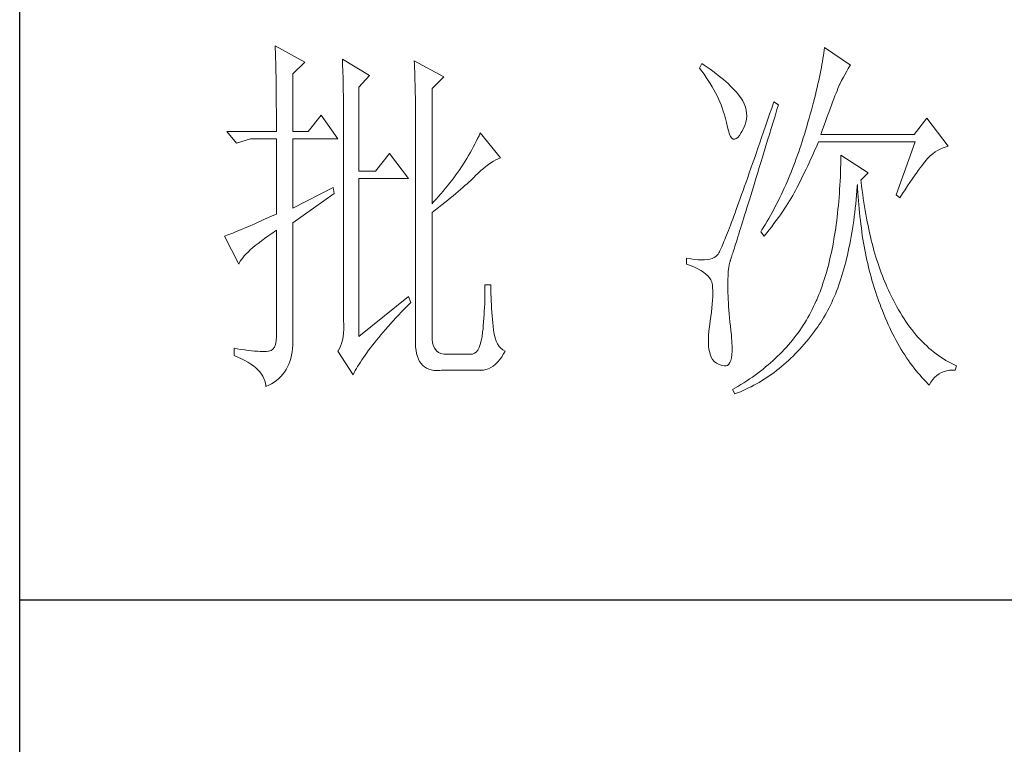
# Model space of a CAD drawing. Units: millimetres. Extents: x -8022 to 31492, y 2057 to 23078.
# Drawn here: x -2935 to -2757, y 17068 to 17199 of the extents above; entities that cross this region are included whole.
import ezdxf

# ---------------------------------------------------------------- set-up
doc = ezdxf.new("R2010")
doc.units = ezdxf.units.MM
doc.layers.add('轮廓线', color=7, linetype='Continuous', lineweight=25)

# ---------------------------------------------------------------- blocks, each defined once
blk = doc.blocks.new('文字')
at = {"layer": '轮廓线', "color": 7, "lineweight": 0}
for p, q in [((3753.76, 1676.59), (3753.77, 1676.17)), ((3757.65, 1674.45), (3753.76, 1676.59)), ((3753.77, 1676.17), (3753.78, 1675.74)), ((3753.78, 1675.74), (3753.8, 1675.31)), ((3826.12, 1675.68), (3826.07, 1675.31)), ((3826.17, 1676.04), (3826.12, 1675.68)), ((3826.21, 1676.39), (3826.17, 1676.04)), ((3829.63, 1674.06), (3826.21, 1676.39)), ((3753.8, 1675.31), (3753.81, 1674.88)), ((3753.81, 1674.88), (3753.82, 1674.43)), ((3753.82, 1674.43), (3753.83, 1673.98)), ((3756.09, 1672.89), (3757.65, 1674.45)), ((3762.62, 1674.84), (3762.64, 1674.39)), ((3766.2, 1672.7), (3762.62, 1674.84)), ((3762.64, 1674.39), (3762.65, 1673.93)), ((3772.1, 1674.64), (3772.13, 1674.16)), ((3775.99, 1672.5), (3772.1, 1674.64)), ((3825.95, 1674.55), (3825.89, 1674.15)), ((3826.01, 1674.94), (3825.95, 1674.55)), ((3826.07, 1675.31), (3826.01, 1674.94)), ((3753.83, 1673.98), (3753.84, 1673.53)), ((3753.84, 1673.53), (3753.85, 1673.07)), ((3753.85, 1673.07), (3753.86, 1672.61)), ((3762.65, 1673.93), (3762.67, 1673.48)), ((3762.67, 1673.48), (3762.69, 1673.01)), ((3772.13, 1674.16), (3772.15, 1673.68)), ((3772.15, 1673.68), (3772.16, 1673.19)), ((3772.16, 1673.19), (3772.18, 1672.71)), ((3810.04, 1674.25), (3809.73, 1673.67)), ((3809.73, 1673.67), (3810.04, 1673.26)), ((3810.34, 1674.05), (3810.04, 1674.25)), ((3810.04, 1673.26), (3810.33, 1672.85)), ((3810.74, 1673.78), (3810.34, 1674.05)), ((3811.13, 1673.51), (3810.74, 1673.78)), ((3811.51, 1673.24), (3811.13, 1673.51)), ((3811.87, 1672.97), (3811.51, 1673.24)), ((3825.73, 1673.33), (3825.65, 1672.91)), ((3825.81, 1673.75), (3825.73, 1673.33)), ((3825.89, 1674.15), (3825.81, 1673.75)), ((3828.93, 1672.87), (3829.15, 1673.26)), ((3829.15, 1673.26), (3829.36, 1673.61)), ((3829.36, 1673.61), (3829.56, 1673.95)), ((3829.56, 1673.95), (3829.63, 1674.06)), ((3753.86, 1672.61), (3753.86, 1672.14)), ((3753.86, 1672.14), (3753.87, 1671.66)), ((3756.09, 1665.31), (3756.09, 1672.89)), ((3762.69, 1673.01), (3762.7, 1672.54)), ((3762.7, 1672.54), (3762.71, 1672.07)), ((3762.71, 1672.07), (3762.72, 1671.6)), ((3764.8, 1671.14), (3766.2, 1672.7)), ((3772.18, 1672.71), (3772.23, 1670.78)), ((3774.44, 1670.95), (3775.99, 1672.5)), ((3810.33, 1672.85), (3810.61, 1672.43)), ((3810.61, 1672.43), (3810.88, 1672.03)), ((3810.88, 1672.03), (3811.14, 1671.62)), ((3812.21, 1672.7), (3811.87, 1672.97)), ((3812.55, 1672.42), (3812.21, 1672.7)), ((3812.88, 1672.15), (3812.55, 1672.42)), ((3813.19, 1671.88), (3812.88, 1672.15)), ((3813.49, 1671.61), (3813.19, 1671.88)), ((3825.46, 1672.02), (3825.36, 1671.57)), ((3825.56, 1672.47), (3825.46, 1672.02)), ((3825.65, 1672.91), (3825.56, 1672.47)), ((3828.23, 1671.53), (3828.47, 1672.01)), ((3828.47, 1672.01), (3828.71, 1672.45)), ((3828.71, 1672.45), (3828.93, 1672.87)), ((3753.87, 1671.66), (3753.88, 1671.18)), ((3753.88, 1671.18), (3753.88, 1670.69)), ((3753.88, 1670.69), (3753.89, 1670.2)), ((3762.72, 1671.6), (3762.74, 1671.12)), ((3762.74, 1671.12), (3762.74, 1670.63)), ((3762.74, 1670.63), (3762.75, 1670.15)), ((3764.8, 1660.06), (3764.8, 1671.14)), ((3772.23, 1670.78), (3772.24, 1670.3)), ((3774.44, 1655.78), (3774.44, 1670.95)), ((3811.14, 1671.62), (3811.38, 1671.21)), ((3811.38, 1671.21), (3811.61, 1670.81)), ((3811.61, 1670.81), (3811.83, 1670.4)), ((3813.77, 1671.34), (3813.49, 1671.61)), ((3814.05, 1671.06), (3813.77, 1671.34)), ((3814.31, 1670.79), (3814.05, 1671.06)), ((3814.56, 1670.52), (3814.31, 1670.79)), ((3814.79, 1670.25), (3814.56, 1670.52)), ((3825.14, 1670.63), (3825.02, 1670.15)), ((3825.25, 1671.11), (3825.14, 1670.63)), ((3825.36, 1671.57), (3825.25, 1671.11)), ((3827.74, 1670.35), (3827.87, 1670.68)), ((3827.87, 1670.68), (3827.99, 1670.98)), ((3827.99, 1670.98), (3828.11, 1671.26)), ((3828.11, 1671.26), (3828.22, 1671.5)), ((3828.22, 1671.5), (3828.23, 1671.53)), ((3753.89, 1670.2), (3753.89, 1669.7)), ((3753.89, 1669.7), (3753.9, 1669.19)), ((3753.9, 1669.19), (3753.9, 1668.68)), ((3762.75, 1670.15), (3762.76, 1669.65)), ((3762.76, 1669.65), (3762.76, 1669.16)), ((3772.24, 1670.3), (3772.25, 1669.81)), ((3772.25, 1669.81), (3772.25, 1669.33)), ((3772.25, 1669.33), (3772.26, 1668.36)), ((3811.83, 1670.4), (3812.04, 1670)), ((3812.04, 1670), (3812.23, 1669.6)), ((3812.23, 1669.6), (3812.41, 1669.2)), ((3812.41, 1669.2), (3812.58, 1668.8)), ((3815.01, 1669.98), (3814.79, 1670.25)), ((3815.19, 1669.73), (3815.01, 1669.98)), ((3815.43, 1669.33), (3815.19, 1669.73)), ((3815.63, 1668.93), (3815.43, 1669.33)), ((3819.53, 1669.2), (3819.25, 1668.38)), ((3820.15, 1668.81), (3819.53, 1669.2)), ((3824.9, 1669.66), (3824.77, 1669.16)), ((3825.02, 1670.15), (3824.9, 1669.66)), ((3827.13, 1668.76), (3827.29, 1669.19)), ((3827.29, 1669.19), (3827.45, 1669.61)), ((3827.45, 1669.61), (3827.6, 1669.99)), ((3827.6, 1669.99), (3827.74, 1670.35)), ((3753.9, 1668.68), (3753.91, 1668.17)), ((3753.91, 1668.17), (3753.91, 1667.64)), ((3762.76, 1669.16), (3762.77, 1668.66)), ((3762.77, 1668.66), (3762.77, 1668.15)), ((3762.77, 1668.15), (3762.77, 1667.64)), ((3772.26, 1668.36), (3772.26, 1667.88)), ((3772.26, 1667.88), (3772.26, 1667.64)), ((3812.58, 1668.8), (3812.73, 1668.4)), ((3812.73, 1668.4), (3812.87, 1668)), ((3812.87, 1668), (3813, 1667.61)), ((3815.78, 1668.52), (3815.63, 1668.93)), ((3815.88, 1668.12), (3815.78, 1668.52)), ((3815.94, 1667.72), (3815.88, 1668.12)), ((3819.25, 1668.38), (3818.97, 1667.57)), ((3819.7, 1667.34), (3819.95, 1668.19)), ((3819.95, 1668.19), (3820.15, 1668.81)), ((3824.49, 1668.13), (3824.35, 1667.6)), ((3824.63, 1668.65), (3824.49, 1668.13)), ((3824.77, 1669.16), (3824.63, 1668.65)), ((3826.77, 1667.8), (3826.96, 1668.29)), ((3826.96, 1668.29), (3827.13, 1668.76)), ((3753.91, 1667.64), (3753.91, 1667.12)), ((3753.91, 1667.12), (3753.91, 1666.58)), ((3753.91, 1666.58), (3753.91, 1665.31)), ((3759.82, 1667.45), (3758.11, 1665.31)), ((3762, 1664.34), (3759.82, 1667.45)), ((3762.77, 1667.64), (3762.78, 1667.12)), ((3762.78, 1667.12), (3762.78, 1640.42)), ((3772.26, 1667.64), (3772.26, 1637.9)), ((3813, 1667.61), (3813.12, 1667.21)), ((3813.12, 1667.21), (3813.22, 1666.82)), ((3813.22, 1666.82), (3813.31, 1666.48)), ((3815.84, 1666.52), (3815.92, 1666.92)), ((3815.92, 1666.92), (3815.96, 1667.32)), ((3815.96, 1667.32), (3815.94, 1667.72)), ((3818.7, 1666.78), (3818.44, 1666.01)), ((3818.97, 1667.57), (3818.7, 1666.78)), ((3819.44, 1666.51), (3819.7, 1667.34)), ((3824.2, 1667.06), (3824.04, 1666.51)), ((3824.35, 1667.6), (3824.2, 1667.06)), ((3826.18, 1666.15), (3826.38, 1666.73)), ((3826.38, 1666.73), (3826.58, 1667.28)), ((3826.58, 1667.28), (3826.77, 1667.8)), ((3839.74, 1667.06), (3838.03, 1664.92)), ((3842.53, 1663.37), (3839.74, 1667.06)), ((3753.91, 1665.31), (3747.38, 1665.31)), ((3747.38, 1665.31), (3748.63, 1663.76)), ((3758.11, 1665.31), (3756.09, 1665.31)), ((3813.31, 1666.48), (3813.42, 1665.88)), ((3813.42, 1665.88), (3813.55, 1665.37)), ((3813.55, 1665.37), (3813.69, 1664.96)), ((3815.24, 1665.15), (3815.33, 1665.31)), ((3815.33, 1665.31), (3815.54, 1665.71)), ((3815.54, 1665.71), (3815.72, 1666.11)), ((3815.72, 1666.11), (3815.84, 1666.52)), ((3818.44, 1666.01), (3818.18, 1665.26)), ((3818.95, 1664.91), (3819.2, 1665.7)), ((3819.2, 1665.7), (3819.44, 1666.51)), ((3823.71, 1665.38), (3823.57, 1664.92)), ((3823.87, 1665.95), (3823.71, 1665.38)), ((3824.04, 1666.51), (3823.87, 1665.95)), ((3825.74, 1664.92), (3825.97, 1665.55)), ((3825.97, 1665.55), (3826.18, 1666.15)), ((3748.63, 1663.76), (3750.49, 1664.34)), ((3750.49, 1664.34), (3753.91, 1664.34)), ((3753.91, 1664.34), (3753.91, 1654.42)), ((3756.09, 1655.2), (3756.09, 1664.34)), ((3756.09, 1664.34), (3762, 1664.34)), ((3780.28, 1663.99), (3780.08, 1663.61)), ((3780.46, 1664.36), (3780.28, 1663.99)), ((3780.64, 1664.74), (3780.46, 1664.36)), ((3780.81, 1665.12), (3780.64, 1664.74)), ((3783.46, 1661.81), (3780.81, 1665.12)), ((3813.69, 1664.96), (3813.84, 1664.65)), ((3813.84, 1664.65), (3814, 1664.43)), ((3814, 1664.43), (3814.18, 1664.31)), ((3814.18, 1664.31), (3814.37, 1664.29)), ((3814.37, 1664.29), (3814.57, 1664.36)), ((3814.57, 1664.36), (3814.78, 1664.53)), ((3814.78, 1664.53), (3815, 1664.79)), ((3815, 1664.79), (3815.24, 1665.15)), ((3817.93, 1664.52), (3817.68, 1663.8)), ((3818.18, 1665.26), (3817.93, 1664.52)), ((3818.49, 1663.39), (3818.72, 1664.14)), ((3818.72, 1664.14), (3818.95, 1664.91)), ((3823.28, 1663.99), (3823.13, 1663.53)), ((3823.42, 1664.46), (3823.28, 1663.99)), ((3823.57, 1664.92), (3823.42, 1664.46)), ((3838.03, 1664.92), (3825.74, 1664.92)), ((3779.68, 1662.87), (3779.47, 1662.49)), ((3779.89, 1663.24), (3779.68, 1662.87)), ((3780.08, 1663.61), (3779.89, 1663.24)), ((3817.44, 1663.09), (3817.2, 1662.4)), ((3817.68, 1663.8), (3817.44, 1663.09)), ((3818.26, 1662.65), (3818.49, 1663.39)), ((3822.98, 1663.07), (3822.82, 1662.62)), ((3823.13, 1663.53), (3822.98, 1663.07)), ((3824.77, 1662.44), (3824.96, 1662.87)), ((3824.96, 1662.87), (3825.15, 1663.29)), ((3825.15, 1663.29), (3825.33, 1663.72)), ((3825.33, 1663.72), (3825.43, 1663.95)), ((3825.43, 1663.95), (3838.18, 1663.95)), ((3838.18, 1663.95), (3835.69, 1656.95)), ((3840.81, 1662.6), (3841.14, 1662.81)), ((3841.14, 1662.81), (3841.5, 1662.99)), ((3841.5, 1662.99), (3841.86, 1663.15)), ((3841.86, 1663.15), (3842.25, 1663.29)), ((3842.25, 1663.29), (3842.53, 1663.37)), ((3768.84, 1662.4), (3766.97, 1660.06)), ((3771.33, 1659.09), (3768.84, 1662.4)), ((3778.81, 1661.39), (3778.58, 1661.02)), ((3779.04, 1661.76), (3778.81, 1661.39)), ((3779.26, 1662.12), (3779.04, 1661.76)), ((3779.47, 1662.49), (3779.26, 1662.12)), ((3782.21, 1661.18), (3782.54, 1661.38)), ((3782.54, 1661.38), (3782.86, 1661.55)), ((3782.86, 1661.55), (3783.18, 1661.7)), ((3783.18, 1661.7), (3783.46, 1661.81)), ((3816.97, 1661.74), (3816.74, 1661.08)), ((3817.2, 1662.4), (3816.97, 1661.74)), ((3817.83, 1661.23), (3818.04, 1661.93)), ((3818.04, 1661.93), (3818.26, 1662.65)), ((3822.5, 1661.72), (3822.34, 1661.28)), ((3822.66, 1662.17), (3822.5, 1661.72)), ((3822.82, 1662.62), (3822.66, 1662.17)), ((3824.2, 1661.18), (3824.39, 1661.6)), ((3824.39, 1661.6), (3824.58, 1662.02)), ((3824.58, 1662.02), (3824.77, 1662.44)), ((3828.38, 1661.61), (3828.36, 1661.03)), ((3828.39, 1662.2), (3828.38, 1661.61)), ((3831.96, 1659.87), (3828.39, 1662.2)), ((3839.46, 1661.31), (3839.64, 1661.53)), ((3839.64, 1661.53), (3839.81, 1661.72)), ((3839.81, 1661.72), (3839.89, 1661.81)), ((3839.89, 1661.81), (3840.18, 1662.1)), ((3840.18, 1662.1), (3840.49, 1662.36)), ((3840.49, 1662.36), (3840.81, 1662.6)), ((3778.09, 1660.29), (3777.84, 1659.93)), ((3778.33, 1660.65), (3778.09, 1660.29)), ((3778.58, 1661.02), (3778.33, 1660.65)), ((3780.54, 1659.82), (3780.88, 1660.14)), ((3780.88, 1660.14), (3781.22, 1660.43)), ((3781.22, 1660.43), (3781.55, 1660.7)), ((3781.55, 1660.7), (3781.88, 1660.95)), ((3781.88, 1660.95), (3782.21, 1661.18)), ((3816.51, 1660.45), (3816.3, 1659.83)), ((3816.74, 1661.08), (3816.51, 1660.45)), ((3817.41, 1659.89), (3817.62, 1660.55)), ((3817.62, 1660.55), (3817.83, 1661.23)), ((3822, 1660.4), (3821.83, 1659.96)), ((3822.17, 1660.84), (3822, 1660.4)), ((3822.34, 1661.28), (3822.17, 1660.84)), ((3823.6, 1659.94), (3823.8, 1660.35)), ((3823.8, 1660.35), (3824, 1660.76)), ((3824, 1660.76), (3824.2, 1661.18)), ((3828.35, 1660.46), (3828.33, 1659.89)), ((3828.36, 1661.03), (3828.35, 1660.46)), ((3838.34, 1659.81), (3838.59, 1660.17)), ((3838.59, 1660.17), (3838.83, 1660.49)), ((3838.83, 1660.49), (3839.06, 1660.79)), ((3839.06, 1660.79), (3839.27, 1661.07)), ((3839.27, 1661.07), (3839.46, 1661.31)), ((3766.97, 1660.06), (3764.8, 1660.06)), ((3764.8, 1638.29), (3764.8, 1659.09)), ((3764.8, 1659.09), (3771.33, 1659.09)), ((3777.04, 1658.85), (3776.76, 1658.49)), ((3777.31, 1659.21), (3777.04, 1658.85)), ((3777.57, 1659.57), (3777.31, 1659.21)), ((3777.84, 1659.93), (3777.57, 1659.57)), ((3779.32, 1658.63), (3779.56, 1658.86)), ((3779.56, 1658.86), (3779.78, 1659.07)), ((3779.78, 1659.07), (3780, 1659.28)), ((3780, 1659.28), (3780.19, 1659.48)), ((3780.19, 1659.48), (3780.54, 1659.82)), ((3816.09, 1659.23), (3815.88, 1658.64)), ((3816.3, 1659.83), (3816.09, 1659.23)), ((3817.03, 1658.62), (3817.22, 1659.25)), ((3817.22, 1659.25), (3817.41, 1659.89)), ((3821.47, 1659.1), (3821.29, 1658.68)), ((3821.65, 1659.53), (3821.47, 1659.1)), ((3821.83, 1659.96), (3821.65, 1659.53)), ((3823, 1658.71), (3823.2, 1659.12)), ((3823.2, 1659.12), (3823.6, 1659.94)), ((3828.31, 1659.32), (3828.28, 1658.77)), ((3828.33, 1659.89), (3828.31, 1659.32)), ((3831.03, 1658.89), (3831.96, 1659.87)), ((3831.06, 1658.63), (3831.03, 1658.89)), ((3837.49, 1658.58), (3837.79, 1659.02)), ((3837.79, 1659.02), (3838.07, 1659.43)), ((3838.07, 1659.43), (3838.34, 1659.81)), ((3761.38, 1657.92), (3756.09, 1655.2)), ((3761.53, 1657.14), (3761.38, 1657.92)), ((3776.19, 1657.78), (3775.9, 1657.42)), ((3776.48, 1658.13), (3776.19, 1657.78)), ((3776.76, 1658.49), (3776.48, 1658.13)), ((3777.9, 1657.39), (3778.21, 1657.66)), ((3778.21, 1657.66), (3778.51, 1657.91)), ((3778.51, 1657.91), (3778.79, 1658.16)), ((3778.79, 1658.16), (3779.06, 1658.4)), ((3779.06, 1658.4), (3779.32, 1658.63)), ((3815.49, 1657.53), (3815.29, 1656.99)), ((3815.68, 1658.08), (3815.49, 1657.53)), ((3815.88, 1658.64), (3815.68, 1658.08)), ((3816.66, 1657.42), (3816.84, 1658.01)), ((3816.84, 1658.01), (3817.03, 1658.62)), ((3820.92, 1657.84), (3820.73, 1657.43)), ((3821.11, 1658.26), (3820.92, 1657.84)), ((3821.29, 1658.68), (3821.11, 1658.26)), ((3822.22, 1657.21), (3822.4, 1657.54)), ((3822.4, 1657.54), (3822.57, 1657.87)), ((3822.57, 1657.87), (3822.73, 1658.19)), ((3822.73, 1658.19), (3822.79, 1658.31)), ((3822.79, 1658.31), (3823, 1658.71)), ((3828.22, 1657.67), (3828.18, 1657.14)), ((3828.25, 1658.22), (3828.22, 1657.67)), ((3828.28, 1658.77), (3828.25, 1658.22)), ((3830.45, 1656.9), (3830.5, 1657.49)), ((3830.5, 1657.49), (3830.55, 1658.08)), ((3830.55, 1658.08), (3830.56, 1658.31)), ((3830.56, 1658.31), (3830.59, 1657.77)), ((3830.59, 1657.77), (3830.63, 1657.23)), ((3831.12, 1658.08), (3831.06, 1658.63)), ((3831.19, 1657.53), (3831.12, 1658.08)), ((3831.26, 1656.99), (3831.19, 1657.53)), ((3836.52, 1657.11), (3836.86, 1657.63)), ((3836.86, 1657.63), (3837.18, 1658.12)), ((3837.18, 1658.12), (3837.49, 1658.58)), ((3756.09, 1653.26), (3761.53, 1657.14)), ((3774.97, 1656.36), (3774.65, 1656.02)), ((3775.29, 1656.72), (3774.97, 1656.36)), ((3775.59, 1657.07), (3775.29, 1656.72)), ((3775.9, 1657.42), (3775.59, 1657.07)), ((3776.12, 1655.93), (3776.51, 1656.24)), ((3776.51, 1656.24), (3776.88, 1656.54)), ((3776.88, 1656.54), (3777.23, 1656.83)), ((3777.23, 1656.83), (3777.57, 1657.11)), ((3777.57, 1657.11), (3777.9, 1657.39)), ((3815.11, 1656.48), (3814.93, 1655.98)), ((3815.29, 1656.99), (3815.11, 1656.48)), ((3816.14, 1655.76), (3816.31, 1656.3)), ((3816.31, 1656.3), (3816.48, 1656.85)), ((3816.48, 1656.85), (3816.66, 1657.42)), ((3820.13, 1656.2), (3819.93, 1655.8)), ((3820.33, 1656.61), (3820.13, 1656.2)), ((3820.53, 1657.02), (3820.33, 1656.61)), ((3820.73, 1657.43), (3820.53, 1657.02)), ((3821.61, 1656.17), (3821.82, 1656.52)), ((3821.82, 1656.52), (3822.03, 1656.87)), ((3822.03, 1656.87), (3822.22, 1657.21)), ((3828.14, 1656.6), (3828.1, 1656.08)), ((3828.18, 1657.14), (3828.14, 1656.6)), ((3830.34, 1655.75), (3830.4, 1656.32)), ((3830.4, 1656.32), (3830.45, 1656.9)), ((3830.63, 1657.23), (3830.66, 1656.69)), ((3830.66, 1656.69), (3830.7, 1656.16)), ((3831.34, 1656.46), (3831.26, 1656.99)), ((3831.42, 1655.93), (3831.34, 1656.46)), ((3835.69, 1656.95), (3836.16, 1656.56)), ((3836.16, 1656.56), (3836.52, 1657.11)), ((3774.65, 1656.02), (3774.44, 1655.78)), ((3774.44, 1654.62), (3774.88, 1654.96)), ((3774.88, 1654.96), (3775.31, 1655.29)), ((3775.31, 1655.29), (3775.72, 1655.62)), ((3775.72, 1655.62), (3776.12, 1655.93)), ((3814.58, 1655.03), (3814.42, 1654.59)), ((3814.75, 1655.5), (3814.58, 1655.03)), ((3814.93, 1655.98), (3814.75, 1655.5)), ((3815.83, 1654.75), (3815.98, 1655.24)), ((3815.98, 1655.24), (3816.14, 1655.76)), ((3819.52, 1655.01), (3819.09, 1654.23)), ((3819.73, 1655.4), (3819.52, 1655.01)), ((3819.93, 1655.8), (3819.73, 1655.4)), ((3820.66, 1654.71), (3820.92, 1655.08)), ((3820.92, 1655.08), (3821.16, 1655.45)), ((3821.16, 1655.45), (3821.39, 1655.81)), ((3821.39, 1655.81), (3821.61, 1656.17)), ((3828, 1655.04), (3827.95, 1654.54)), ((3828.05, 1655.56), (3828, 1655.04)), ((3828.1, 1656.08), (3828.05, 1655.56)), ((3830.21, 1654.63), (3830.28, 1655.19)), ((3830.28, 1655.19), (3830.34, 1655.75)), ((3830.7, 1656.16), (3830.74, 1655.63)), ((3830.74, 1655.63), (3830.79, 1655.11)), ((3830.79, 1655.11), (3830.84, 1654.6)), ((3831.5, 1655.41), (3831.42, 1655.93)), ((3831.58, 1654.89), (3831.5, 1655.41)), ((3831.67, 1654.38), (3831.58, 1654.89)), ((3752.36, 1653.72), (3751.88, 1653.5)), ((3752.86, 1653.94), (3752.36, 1653.72)), ((3753.37, 1654.18), (3752.86, 1653.94)), ((3753.91, 1654.42), (3753.37, 1654.18)), ((3774.44, 1638.29), (3774.44, 1654.62)), ((3814.11, 1653.74), (3813.95, 1653.34)), ((3814.26, 1654.15), (3814.11, 1653.74)), ((3814.42, 1654.59), (3814.26, 1654.15)), ((3815.4, 1653.36), (3815.54, 1653.8)), ((3815.54, 1653.8), (3815.68, 1654.27)), ((3815.68, 1654.27), (3815.83, 1654.75)), ((3818.87, 1653.85), (3818.65, 1653.47)), ((3819.09, 1654.23), (3818.87, 1653.85)), ((3819.85, 1653.55), (3820.13, 1653.94)), ((3820.13, 1653.94), (3820.4, 1654.33)), ((3820.4, 1654.33), (3820.66, 1654.71)), ((3827.89, 1654.03), (3827.83, 1653.54)), ((3827.95, 1654.54), (3827.89, 1654.03)), ((3830.07, 1653.54), (3830.14, 1654.08)), ((3830.14, 1654.08), (3830.21, 1654.63)), ((3830.84, 1654.6), (3830.89, 1654.09)), ((3830.89, 1654.09), (3830.95, 1653.58)), ((3830.95, 1653.58), (3831.01, 1653.08)), ((3831.77, 1653.88), (3831.67, 1654.38)), ((3831.86, 1653.38), (3831.77, 1653.88)), ((3749.06, 1652.28), (3748.74, 1652.15)), ((3749.41, 1652.43), (3749.06, 1652.28)), ((3749.77, 1652.58), (3749.41, 1652.43)), ((3750.15, 1652.75), (3749.77, 1652.58)), ((3750.55, 1652.92), (3750.15, 1652.75)), ((3750.97, 1653.1), (3750.55, 1652.92)), ((3751.42, 1653.3), (3750.97, 1653.1)), ((3751.88, 1653.5), (3751.42, 1653.3)), ((3753.81, 1652.21), (3753.91, 1652.28)), ((3753.91, 1652.28), (3753.91, 1638.29)), ((3756.09, 1638.09), (3756.09, 1653.26)), ((3813.67, 1652.6), (3813.54, 1652.25)), ((3813.81, 1652.96), (3813.67, 1652.6)), ((3813.95, 1653.34), (3813.81, 1652.96)), ((3815.02, 1652.14), (3815.14, 1652.52)), ((3815.14, 1652.52), (3815.27, 1652.93)), ((3815.27, 1652.93), (3815.4, 1653.36)), ((3817.97, 1652.34), (3817.82, 1652.09)), ((3818.43, 1653.09), (3817.97, 1652.34)), ((3818.65, 1653.47), (3818.43, 1653.09)), ((3818.62, 1651.93), (3818.94, 1652.34)), ((3818.94, 1652.34), (3819.25, 1652.75)), ((3819.25, 1652.75), (3819.55, 1653.15)), ((3819.55, 1653.15), (3819.85, 1653.55)), ((3827.7, 1652.57), (3827.63, 1652.09)), ((3827.76, 1653.05), (3827.7, 1652.57)), ((3827.83, 1653.54), (3827.76, 1653.05)), ((3829.83, 1651.96), (3829.91, 1652.48)), ((3829.91, 1652.48), (3829.99, 1653)), ((3829.99, 1653), (3830.07, 1653.54)), ((3831.01, 1653.08), (3831.08, 1652.58)), ((3831.08, 1652.58), (3831.14, 1652.09)), ((3831.96, 1652.89), (3831.86, 1653.38)), ((3832.06, 1652.4), (3831.96, 1652.89)), ((3832.17, 1651.93), (3832.06, 1652.4)), ((3747.21, 1651.55), (3747.07, 1651.51)), ((3747.07, 1651.51), (3748.94, 1647.81)), ((3747.41, 1651.63), (3747.21, 1651.55)), ((3747.64, 1651.71), (3747.41, 1651.63)), ((3747.89, 1651.81), (3747.64, 1651.71)), ((3748.15, 1651.91), (3747.89, 1651.81)), ((3748.43, 1652.03), (3748.15, 1651.91)), ((3748.74, 1652.15), (3748.43, 1652.03)), ((3751.91, 1650.86), (3752.34, 1651.18)), ((3752.34, 1651.18), (3752.8, 1651.51)), ((3752.8, 1651.51), (3753.29, 1651.86)), ((3753.29, 1651.86), (3753.81, 1652.21)), ((3813.06, 1651.04), (3812.95, 1650.78)), ((3813.17, 1651.32), (3813.06, 1651.04)), ((3813.29, 1651.62), (3813.17, 1651.32)), ((3813.41, 1651.93), (3813.29, 1651.62)), ((3813.54, 1652.25), (3813.41, 1651.93)), ((3814.59, 1650.76), (3814.69, 1651.08)), ((3814.69, 1651.08), (3814.8, 1651.41)), ((3814.8, 1651.41), (3814.91, 1651.77)), ((3814.91, 1651.77), (3815.02, 1652.14)), ((3817.82, 1652.09), (3818.28, 1651.51)), ((3818.28, 1651.51), (3818.62, 1651.93)), ((3827.47, 1651.15), (3827.39, 1650.69)), ((3827.55, 1651.62), (3827.47, 1651.15)), ((3827.63, 1652.09), (3827.55, 1651.62)), ((3829.65, 1650.94), (3829.74, 1651.45)), ((3829.74, 1651.45), (3829.83, 1651.96)), ((3831.14, 1652.09), (3831.21, 1651.6)), ((3831.21, 1651.6), (3831.29, 1651.12)), ((3831.29, 1651.12), (3831.37, 1650.64)), ((3832.28, 1651.45), (3832.17, 1651.93)), ((3832.39, 1650.98), (3832.28, 1651.45)), ((3832.51, 1650.52), (3832.39, 1650.98)), ((3750.46, 1649.68), (3750.78, 1649.96)), ((3750.78, 1649.96), (3751.13, 1650.25)), ((3751.13, 1650.25), (3751.5, 1650.55)), ((3751.5, 1650.55), (3751.91, 1650.86)), ((3812.5, 1649.74), (3812.42, 1649.58)), ((3812.57, 1649.91), (3812.5, 1649.74)), ((3812.66, 1650.11), (3812.57, 1649.91)), ((3812.75, 1650.31), (3812.66, 1650.11)), ((3812.85, 1650.54), (3812.75, 1650.31)), ((3812.95, 1650.78), (3812.85, 1650.54)), ((3814.26, 1649.68), (3814.33, 1649.92)), ((3814.33, 1649.92), (3814.41, 1650.18)), ((3814.41, 1650.18), (3814.5, 1650.46)), ((3814.5, 1650.46), (3814.59, 1650.76)), ((3827.22, 1649.79), (3827.13, 1649.35)), ((3827.31, 1650.24), (3827.22, 1649.79)), ((3827.39, 1650.69), (3827.31, 1650.24)), ((3829.35, 1649.47), (3829.45, 1649.95)), ((3829.45, 1649.95), (3829.55, 1650.44)), ((3829.55, 1650.44), (3829.65, 1650.94)), ((3831.37, 1650.64), (3831.45, 1650.17)), ((3831.45, 1650.17), (3831.54, 1649.7)), ((3831.54, 1649.7), (3831.63, 1649.24)), ((3832.63, 1650.07), (3832.51, 1650.52)), ((3832.75, 1649.62), (3832.63, 1650.07)), ((3749.15, 1648.22), (3749.3, 1648.43)), ((3749.3, 1648.43), (3749.47, 1648.66)), ((3749.47, 1648.66), (3749.68, 1648.9)), ((3749.68, 1648.9), (3749.91, 1649.15)), ((3749.91, 1649.15), (3750.17, 1649.41)), ((3750.17, 1649.41), (3750.46, 1649.68)), ((3808.02, 1648.59), (3808.02, 1647.81)), ((3808.03, 1648.59), (3808.02, 1648.59)), ((3808.58, 1648.49), (3808.03, 1648.59)), ((3809.08, 1648.43), (3808.58, 1648.49)), ((3809.56, 1648.39), (3809.08, 1648.43)), ((3810, 1648.37), (3809.56, 1648.39)), ((3810.77, 1648.42), (3810.4, 1648.38)), ((3811.1, 1648.48), (3810.77, 1648.42)), ((3811.39, 1648.56), (3811.1, 1648.48)), ((3811.65, 1648.68), (3811.39, 1648.56)), ((3811.88, 1648.81), (3811.65, 1648.68)), ((3812.06, 1648.98), (3811.88, 1648.81)), ((3812.07, 1648.99), (3812.06, 1648.98)), ((3812.12, 1649.05), (3812.07, 1648.99)), ((3812.17, 1649.12), (3812.12, 1649.05)), ((3812.22, 1649.21), (3812.17, 1649.12)), ((3812.28, 1649.32), (3812.22, 1649.21)), ((3812.35, 1649.44), (3812.28, 1649.32)), ((3812.42, 1649.58), (3812.35, 1649.44)), ((3813.81, 1648.31), (3813.84, 1648.38)), ((3813.84, 1648.38), (3813.87, 1648.48)), ((3813.87, 1648.48), (3813.91, 1648.6)), ((3813.91, 1648.6), (3813.95, 1648.73)), ((3813.95, 1648.73), (3814, 1648.89)), ((3814, 1648.89), (3814.06, 1649.06)), ((3814.06, 1649.06), (3814.12, 1649.24)), ((3814.12, 1649.24), (3814.18, 1649.45)), ((3814.18, 1649.45), (3814.26, 1649.68)), ((3826.94, 1648.49), (3826.83, 1648.06)), ((3827.03, 1648.91), (3826.94, 1648.49)), ((3827.13, 1649.35), (3827.03, 1648.91)), ((3829.02, 1648.07), (3829.13, 1648.53)), ((3829.13, 1648.53), (3829.24, 1649)), ((3829.24, 1649), (3829.35, 1649.47)), ((3831.63, 1649.24), (3831.72, 1648.78)), ((3831.72, 1648.78), (3831.82, 1648.32)), ((3832.88, 1649.18), (3832.75, 1649.62)), ((3833.01, 1648.75), (3832.88, 1649.18)), ((3833.14, 1648.32), (3833.01, 1648.75)), ((3748.94, 1647.81), (3749.03, 1648.01)), ((3749.03, 1648.01), (3749.15, 1648.22)), ((3808.02, 1647.81), (3808.56, 1647.61)), ((3808.56, 1647.61), (3809.06, 1647.39)), ((3809.06, 1647.39), (3809.51, 1647.18)), ((3809.51, 1647.18), (3809.91, 1646.95)), ((3810.4, 1648.38), (3810, 1648.37)), ((3813.53, 1646.89), (3813.58, 1647.35)), ((3813.58, 1647.35), (3813.64, 1647.74)), ((3813.64, 1647.74), (3813.72, 1648.05)), ((3813.72, 1648.05), (3813.77, 1648.2)), ((3813.77, 1648.2), (3813.79, 1648.24)), ((3813.79, 1648.24), (3813.81, 1648.31)), ((3826.62, 1647.24), (3826.51, 1646.83)), ((3826.73, 1647.65), (3826.62, 1647.24)), ((3826.83, 1648.06), (3826.73, 1647.65)), ((3828.65, 1646.73), (3828.77, 1647.17)), ((3828.77, 1647.17), (3828.9, 1647.62)), ((3828.9, 1647.62), (3829.02, 1648.07)), ((3831.82, 1648.32), (3831.92, 1647.88)), ((3831.92, 1647.88), (3832.02, 1647.43)), ((3832.02, 1647.43), (3832.13, 1647)), ((3833.28, 1647.89), (3833.14, 1648.32)), ((3833.42, 1647.47), (3833.28, 1647.89)), ((3833.57, 1647.06), (3833.42, 1647.47)), ((3809.91, 1646.95), (3810.27, 1646.73)), ((3810.27, 1646.73), (3810.58, 1646.49)), ((3810.58, 1646.49), (3810.84, 1646.25)), ((3810.84, 1646.25), (3811.06, 1646)), ((3811.06, 1646), (3811.22, 1645.75)), ((3813.47, 1645.76), (3813.49, 1646.36)), ((3813.49, 1646.36), (3813.53, 1646.89)), ((3826.27, 1646.04), (3826.15, 1645.66)), ((3826.39, 1646.43), (3826.27, 1646.04)), ((3826.51, 1646.83), (3826.39, 1646.43)), ((3828.25, 1645.46), (3828.39, 1645.88)), ((3828.39, 1645.88), (3828.52, 1646.3)), ((3828.52, 1646.3), (3828.65, 1646.73)), ((3832.13, 1647), (3832.24, 1646.56)), ((3832.24, 1646.56), (3832.36, 1646.13)), ((3832.36, 1646.13), (3832.48, 1645.71)), ((3833.71, 1646.66), (3833.57, 1647.06)), ((3833.86, 1646.26), (3833.71, 1646.66)), ((3834.02, 1645.87), (3833.86, 1646.26)), ((3834.18, 1645.48), (3834.02, 1645.87)), ((3782.21, 1645.09), (3781.43, 1645.09)), ((3781.43, 1645.09), (3781.43, 1644.58)), ((3781.43, 1644.58), (3781.43, 1644.08)), ((3782.21, 1644.93), (3782.21, 1645.09)), ((3782.21, 1644.42), (3782.21, 1644.93)), ((3811.22, 1645.75), (3811.35, 1645.49)), ((3811.35, 1645.49), (3811.42, 1645.23)), ((3811.42, 1645.23), (3811.44, 1645.09)), ((3811.44, 1645.09), (3811.46, 1644.73)), ((3811.46, 1644.73), (3811.48, 1644.35)), ((3813.46, 1645.09), (3813.47, 1645.76)), ((3813.46, 1644.81), (3813.46, 1645.09)), ((3813.47, 1644.42), (3813.46, 1644.81)), ((3825.76, 1644.54), (3825.63, 1644.17)), ((3825.9, 1644.9), (3825.76, 1644.54)), ((3826.02, 1645.28), (3825.9, 1644.9)), ((3826.15, 1645.66), (3826.02, 1645.28)), ((3827.81, 1644.26), (3827.96, 1644.66)), ((3827.96, 1644.66), (3828.11, 1645.06)), ((3828.11, 1645.06), (3828.25, 1645.46)), ((3832.48, 1645.71), (3832.6, 1645.29)), ((3832.6, 1645.29), (3832.72, 1644.87)), ((3832.72, 1644.87), (3832.85, 1644.46)), ((3834.34, 1645.1), (3834.18, 1645.48)), ((3834.5, 1644.73), (3834.34, 1645.1)), ((3834.67, 1644.36), (3834.5, 1644.73)), ((3771.33, 1643.53), (3764.8, 1638.29)), ((3771.64, 1642.75), (3771.33, 1643.53)), ((3781.42, 1643.58), (3781.4, 1643.08)), ((3781.43, 1644.08), (3781.42, 1643.58)), ((3782.22, 1643.91), (3782.21, 1644.42)), ((3782.24, 1643.41), (3782.22, 1643.91)), ((3782.25, 1642.92), (3782.24, 1643.41)), ((3811.47, 1643.5), (3811.44, 1643.04)), ((3811.48, 1643.94), (3811.47, 1643.5)), ((3811.48, 1644.35), (3811.48, 1643.94)), ((3813.48, 1644.02), (3813.47, 1644.42)), ((3813.5, 1643.6), (3813.48, 1644.02)), ((3813.52, 1643.16), (3813.5, 1643.6)), ((3825.34, 1643.47), (3825.2, 1643.12)), ((3825.49, 1643.82), (3825.34, 1643.47)), ((3825.63, 1644.17), (3825.49, 1643.82)), ((3827.34, 1643.13), (3827.5, 1643.5)), ((3827.5, 1643.5), (3827.66, 1643.87)), ((3827.66, 1643.87), (3827.81, 1644.26)), ((3832.85, 1644.46), (3832.98, 1644.06)), ((3832.98, 1644.06), (3833.12, 1643.65)), ((3833.12, 1643.65), (3833.26, 1643.26)), ((3833.26, 1643.26), (3833.4, 1642.87)), ((3834.85, 1644), (3834.67, 1644.36)), ((3835.02, 1643.64), (3834.85, 1644)), ((3835.2, 1643.29), (3835.02, 1643.64)), ((3835.38, 1642.95), (3835.2, 1643.29)), ((3770.42, 1641.5), (3770.8, 1641.9)), ((3770.8, 1641.9), (3771.2, 1642.31)), ((3771.2, 1642.31), (3771.6, 1642.72)), ((3771.6, 1642.72), (3771.64, 1642.75)), ((3781.37, 1642.1), (3781.34, 1641.62)), ((3781.39, 1642.59), (3781.37, 1642.1)), ((3781.4, 1643.08), (3781.39, 1642.59)), ((3782.28, 1642.43), (3782.25, 1642.92)), ((3782.31, 1641.95), (3782.28, 1642.43)), ((3782.34, 1641.48), (3782.31, 1641.95)), ((3811.36, 1642.03), (3811.3, 1641.49)), ((3811.41, 1642.55), (3811.36, 1642.03)), ((3811.44, 1643.04), (3811.41, 1642.55)), ((3813.54, 1642.7), (3813.52, 1643.16)), ((3813.57, 1642.23), (3813.54, 1642.7)), ((3813.61, 1641.74), (3813.57, 1642.23)), ((3824.79, 1642.22), (3824.61, 1641.85)), ((3824.96, 1642.58), (3824.79, 1642.22)), ((3825.12, 1642.95), (3824.96, 1642.58)), ((3825.2, 1643.12), (3825.12, 1642.95)), ((3826.66, 1641.72), (3826.84, 1642.06)), ((3826.84, 1642.06), (3827.01, 1642.41)), ((3827.01, 1642.41), (3827.18, 1642.76)), ((3827.18, 1642.76), (3827.34, 1643.13)), ((3833.4, 1642.87), (3833.55, 1642.48)), ((3833.55, 1642.48), (3833.67, 1642.17)), ((3833.67, 1642.17), (3833.86, 1641.69)), ((3835.55, 1642.62), (3835.38, 1642.95)), ((3835.78, 1642.2), (3835.55, 1642.62)), ((3836, 1641.79), (3835.78, 1642.2)), ((3769.33, 1640.33), (3769.68, 1640.71)), ((3769.68, 1640.71), (3770.04, 1641.1)), ((3770.04, 1641.1), (3770.42, 1641.5)), ((3781.28, 1640.67), (3781.25, 1640.2)), ((3781.31, 1641.15), (3781.28, 1640.67)), ((3781.34, 1641.62), (3781.31, 1641.15)), ((3782.38, 1641.01), (3782.34, 1641.48)), ((3782.42, 1640.55), (3782.38, 1641.01)), ((3811.23, 1640.92), (3811.14, 1640.32)), ((3811.3, 1641.49), (3811.23, 1640.92)), ((3813.65, 1641.24), (3813.61, 1641.74)), ((3813.69, 1640.72), (3813.65, 1641.24)), ((3813.75, 1640.19), (3813.69, 1640.72)), ((3824.04, 1640.79), (3823.84, 1640.44)), ((3824.24, 1641.14), (3824.04, 1640.79)), ((3824.43, 1641.49), (3824.24, 1641.14)), ((3824.61, 1641.85), (3824.43, 1641.49)), ((3825.92, 1640.43), (3826.11, 1640.74)), ((3826.11, 1640.74), (3826.3, 1641.06)), ((3826.3, 1641.06), (3826.48, 1641.38)), ((3826.48, 1641.38), (3826.66, 1641.72)), ((3833.86, 1641.69), (3834.04, 1641.23)), ((3834.04, 1641.23), (3834.23, 1640.76)), ((3834.23, 1640.76), (3834.43, 1640.31)), ((3836.23, 1641.38), (3836, 1641.79)), ((3836.47, 1640.99), (3836.23, 1641.38)), ((3836.71, 1640.61), (3836.47, 1640.99)), ((3836.96, 1640.24), (3836.71, 1640.61)), ((3762.78, 1640.42), (3762.8, 1639.81)), ((3762.8, 1639.81), (3762.79, 1639.24)), ((3768.32, 1639.2), (3768.65, 1639.57)), ((3768.65, 1639.57), (3768.98, 1639.95)), ((3768.98, 1639.95), (3769.33, 1640.33)), ((3781.21, 1639.74), (3781.17, 1639.28)), ((3781.25, 1640.2), (3781.21, 1639.74)), ((3782.47, 1640.09), (3782.42, 1640.55)), ((3782.52, 1639.65), (3782.47, 1640.09)), ((3782.57, 1639.09), (3782.52, 1639.65)), ((3811.04, 1639.57), (3810.97, 1638.96)), ((3811.13, 1640.23), (3811.04, 1639.57)), ((3811.14, 1640.32), (3811.13, 1640.23)), ((3813.8, 1639.63), (3813.75, 1640.19)), ((3813.86, 1639.06), (3813.8, 1639.63)), ((3823.19, 1639.42), (3822.97, 1639.08)), ((3823.42, 1639.76), (3823.19, 1639.42)), ((3823.63, 1640.09), (3823.42, 1639.76)), ((3823.84, 1640.44), (3823.63, 1640.09)), ((3825.12, 1639.26), (3825.33, 1639.54)), ((3825.33, 1639.54), (3825.53, 1639.83)), ((3825.53, 1639.83), (3825.73, 1640.12)), ((3825.73, 1640.12), (3825.92, 1640.43)), ((3834.43, 1640.31), (3834.62, 1639.86)), ((3834.62, 1639.86), (3834.82, 1639.43)), ((3834.82, 1639.43), (3835.03, 1638.99)), ((3837.21, 1639.87), (3836.96, 1640.24)), ((3837.47, 1639.52), (3837.21, 1639.87)), ((3837.73, 1639.17), (3837.47, 1639.52)), ((3753.91, 1638.29), (3753.89, 1637.71)), ((3756.1, 1637.64), (3756.09, 1638.09)), ((3762.71, 1638.22), (3762.62, 1637.77)), ((3762.76, 1638.71), (3762.71, 1638.22)), ((3762.79, 1639.24), (3762.76, 1638.71)), ((3767.12, 1637.78), (3767.41, 1638.13)), ((3767.41, 1638.13), (3767.7, 1638.48)), ((3767.7, 1638.48), (3768.01, 1638.84)), ((3768.01, 1638.84), (3768.32, 1639.2)), ((3774.45, 1637.89), (3774.44, 1638.29)), ((3781.04, 1638.23), (3780.94, 1637.68)), ((3781.12, 1638.87), (3781.04, 1638.23)), ((3781.17, 1639.28), (3781.12, 1638.87)), ((3782.65, 1638.56), (3782.57, 1639.09)), ((3782.76, 1638.08), (3782.65, 1638.56)), ((3782.9, 1637.66), (3782.76, 1638.08)), ((3810.92, 1638.39), (3810.9, 1637.87)), ((3810.97, 1638.96), (3810.92, 1638.39)), ((3813.93, 1638.48), (3813.86, 1639.06)), ((3813.95, 1638.24), (3813.93, 1638.48)), ((3814.01, 1637.54), (3813.95, 1638.24)), ((3822.24, 1638.11), (3821.99, 1637.79)), ((3822.49, 1638.43), (3822.24, 1638.11)), ((3822.73, 1638.76), (3822.49, 1638.43)), ((3822.97, 1639.08), (3822.73, 1638.76)), ((3824.1, 1637.92), (3824.37, 1638.27)), ((3824.37, 1638.27), (3824.65, 1638.62)), ((3824.65, 1638.62), (3824.92, 1638.98)), ((3824.92, 1638.98), (3825.12, 1639.26)), ((3835.03, 1638.99), (3835.24, 1638.57)), ((3835.24, 1638.57), (3835.45, 1638.16)), ((3835.45, 1638.16), (3835.67, 1637.75)), ((3838, 1638.84), (3837.73, 1639.17)), ((3838.27, 1638.51), (3838, 1638.84)), ((3838.54, 1638.19), (3838.27, 1638.51)), ((3838.82, 1637.88), (3838.54, 1638.19)), ((3748.32, 1636.73), (3748.32, 1635.76)), ((3748.73, 1636.66), (3748.32, 1636.73)), ((3753.66, 1636.86), (3753.46, 1636.59)), ((3753.8, 1637.23), (3753.66, 1636.86)), ((3753.89, 1637.71), (3753.8, 1637.23)), ((3756.05, 1636.68), (3756.08, 1637.15)), ((3756.08, 1637.15), (3756.1, 1637.64)), ((3762.38, 1637), (3762.23, 1636.67)), ((3762.52, 1637.36), (3762.38, 1637)), ((3762.62, 1637.77), (3762.52, 1637.36)), ((3766.08, 1636.45), (3766.32, 1636.77)), ((3766.32, 1636.77), (3766.58, 1637.11)), ((3766.58, 1637.11), (3766.85, 1637.44)), ((3766.85, 1637.44), (3767.12, 1637.78)), ((3772.26, 1637.9), (3772.26, 1637.37)), ((3772.26, 1637.37), (3772.28, 1636.88)), ((3772.28, 1636.88), (3772.33, 1636.43)), ((3774.52, 1637.42), (3774.45, 1637.89)), ((3774.63, 1637.01), (3774.52, 1637.42)), ((3774.8, 1636.67), (3774.63, 1637.01)), ((3780.65, 1636.8), (3780.47, 1636.47)), ((3780.81, 1637.2), (3780.65, 1636.8)), ((3780.94, 1637.68), (3780.81, 1637.2)), ((3783.07, 1637.29), (3782.9, 1637.66)), ((3783.28, 1636.97), (3783.07, 1637.29)), ((3783.51, 1636.71), (3783.28, 1636.97)), ((3783.78, 1636.5), (3783.51, 1636.71)), ((3810.9, 1637.87), (3810.9, 1637.4)), ((3810.9, 1637.4), (3810.92, 1636.97)), ((3810.92, 1636.97), (3810.96, 1636.6)), ((3814.04, 1636.92), (3814.01, 1637.54)), ((3814.04, 1636.36), (3814.04, 1636.92)), ((3821.19, 1636.85), (3820.91, 1636.55)), ((3821.47, 1637.16), (3821.19, 1636.85)), ((3821.73, 1637.47), (3821.47, 1637.16)), ((3821.99, 1637.79), (3821.73, 1637.47)), ((3822.96, 1636.6), (3823.25, 1636.92)), ((3823.25, 1636.92), (3823.53, 1637.25)), ((3823.53, 1637.25), (3823.82, 1637.58)), ((3823.82, 1637.58), (3824.1, 1637.92)), ((3835.67, 1637.75), (3835.89, 1637.35)), ((3835.89, 1637.35), (3836.11, 1636.96)), ((3836.11, 1636.96), (3836.34, 1636.57)), ((3839.11, 1637.59), (3838.82, 1637.88)), ((3839.4, 1637.3), (3839.11, 1637.59)), ((3839.7, 1637.02), (3839.4, 1637.3)), ((3840, 1636.75), (3839.7, 1637.02)), ((3840.3, 1636.49), (3840, 1636.75)), ((3748.32, 1635.76), (3748.83, 1635.55)), ((3749.24, 1636.57), (3748.73, 1636.66)), ((3748.83, 1635.55), (3749.3, 1635.34)), ((3749.74, 1636.5), (3749.24, 1636.57)), ((3750.19, 1636.43), (3749.74, 1636.5)), ((3750.63, 1636.38), (3750.19, 1636.43)), ((3751.03, 1636.34), (3750.63, 1636.38)), ((3751.4, 1636.32), (3751.03, 1636.34)), ((3751.75, 1636.3), (3751.4, 1636.32)), ((3752.06, 1636.29), (3751.75, 1636.3)), ((3752.35, 1636.3), (3752.06, 1636.29)), ((3752.6, 1636.31), (3752.35, 1636.3)), ((3752.83, 1636.34), (3752.6, 1636.31)), ((3752.89, 1636.34), (3752.83, 1636.34)), ((3753.2, 1636.41), (3752.89, 1636.34)), ((3753.46, 1636.59), (3753.2, 1636.41)), ((3755.81, 1635.38), (3755.91, 1635.79)), ((3755.91, 1635.79), (3755.99, 1636.23)), ((3755.99, 1636.23), (3756.05, 1636.68)), ((3762.04, 1636.39), (3762, 1636.34)), ((3762, 1636.34), (3764.02, 1633.23)), ((3762.23, 1636.67), (3762.04, 1636.39)), ((3765.19, 1635.2), (3765.4, 1635.51)), ((3765.4, 1635.51), (3765.62, 1635.81)), ((3765.62, 1635.81), (3765.84, 1636.13)), ((3765.84, 1636.13), (3766.08, 1636.45)), ((3772.33, 1636.43), (3772.41, 1636.01)), ((3772.41, 1636.01), (3772.51, 1635.63)), ((3772.51, 1635.63), (3772.64, 1635.28)), ((3775.02, 1636.39), (3774.8, 1636.67)), ((3775.29, 1636.18), (3775.02, 1636.39)), ((3775.61, 1636.03), (3775.29, 1636.18)), ((3775.99, 1635.95), (3775.61, 1636.03)), ((3779.41, 1635.95), (3775.99, 1635.95)), ((3779.49, 1635.94), (3779.41, 1635.95)), ((3779.77, 1635.96), (3779.49, 1635.94)), ((3780.03, 1636.05), (3779.77, 1635.96)), ((3780.26, 1636.22), (3780.03, 1636.05)), ((3780.47, 1636.47), (3780.26, 1636.22)), ((3783.37, 1635.22), (3783.64, 1635.59)), ((3783.64, 1635.59), (3783.89, 1636)), ((3784.08, 1636.34), (3783.78, 1636.5)), ((3783.89, 1636), (3784.08, 1636.34)), ((3810.96, 1636.6), (3811.03, 1636.27)), ((3811.03, 1636.27), (3811.12, 1635.98)), ((3811.12, 1635.98), (3811.13, 1635.95)), ((3811.13, 1635.95), (3811.25, 1635.56)), ((3811.25, 1635.56), (3811.43, 1635.23)), ((3813.87, 1635.1), (3813.95, 1635.45)), ((3813.95, 1635.45), (3814.01, 1635.87)), ((3814.01, 1635.87), (3814.04, 1636.36)), ((3820.04, 1635.66), (3819.73, 1635.37)), ((3820.34, 1635.95), (3820.04, 1635.66)), ((3820.63, 1636.25), (3820.34, 1635.95)), ((3820.91, 1636.55), (3820.63, 1636.25)), ((3821.47, 1635.11), (3821.77, 1635.39)), ((3821.77, 1635.39), (3822.08, 1635.69)), ((3822.08, 1635.69), (3822.37, 1635.99)), ((3822.37, 1635.99), (3822.67, 1636.29)), ((3822.67, 1636.29), (3822.96, 1636.6)), ((3836.34, 1636.57), (3836.57, 1636.19)), ((3836.57, 1636.19), (3836.8, 1635.83)), ((3836.8, 1635.83), (3837.04, 1635.47)), ((3837.04, 1635.47), (3837.29, 1635.11)), ((3840.61, 1636.23), (3840.3, 1636.49)), ((3840.93, 1635.99), (3840.61, 1636.23)), ((3841.25, 1635.76), (3840.93, 1635.99)), ((3841.57, 1635.54), (3841.25, 1635.76)), ((3841.9, 1635.32), (3841.57, 1635.54)), ((3749.3, 1635.34), (3749.75, 1635.11)), ((3749.75, 1635.11), (3750.16, 1634.88)), ((3750.16, 1634.88), (3750.54, 1634.64)), ((3750.54, 1634.64), (3750.88, 1634.4)), ((3750.88, 1634.4), (3751.19, 1634.14)), ((3751.19, 1634.14), (3751.47, 1633.88)), ((3755.19, 1633.91), (3755.38, 1634.25)), ((3755.38, 1634.25), (3755.54, 1634.61)), ((3755.54, 1634.61), (3755.69, 1634.98)), ((3755.69, 1634.98), (3755.81, 1635.38)), ((3764.46, 1634.04), (3764.63, 1634.32)), ((3764.63, 1634.32), (3764.81, 1634.61)), ((3764.81, 1634.61), (3764.99, 1634.9)), ((3764.99, 1634.9), (3765.19, 1635.2)), ((3772.64, 1635.28), (3772.8, 1634.97)), ((3772.8, 1634.97), (3772.99, 1634.69)), ((3772.99, 1634.69), (3773.21, 1634.46)), ((3773.21, 1634.46), (3773.45, 1634.25)), ((3773.45, 1634.25), (3773.72, 1634.09)), ((3781.89, 1634.02), (3782.21, 1634.17)), ((3782.21, 1634.17), (3782.52, 1634.37)), ((3782.52, 1634.37), (3782.82, 1634.61)), ((3782.82, 1634.61), (3783.1, 1634.89)), ((3783.1, 1634.89), (3783.37, 1635.22)), ((3811.43, 1635.23), (3811.67, 1634.95)), ((3811.67, 1634.95), (3811.97, 1634.73)), ((3811.97, 1634.73), (3812.32, 1634.56)), ((3812.32, 1634.56), (3812.73, 1634.44)), ((3812.73, 1634.44), (3812.99, 1634.4)), ((3812.99, 1634.4), (3813.23, 1634.4)), ((3813.23, 1634.4), (3813.43, 1634.46)), ((3813.43, 1634.46), (3813.61, 1634.61)), ((3813.61, 1634.61), (3813.75, 1634.82)), ((3813.75, 1634.82), (3813.87, 1635.1)), ((3818.45, 1634.25), (3818.11, 1633.98)), ((3818.78, 1634.52), (3818.45, 1634.25)), ((3819.1, 1634.8), (3818.78, 1634.52)), ((3819.42, 1635.08), (3819.1, 1634.8)), ((3819.73, 1635.37), (3819.42, 1635.08)), ((3820.22, 1634.04), (3820.54, 1634.3)), ((3820.54, 1634.3), (3820.85, 1634.56)), ((3820.85, 1634.56), (3821.16, 1634.83)), ((3821.16, 1634.83), (3821.47, 1635.11)), ((3837.29, 1635.11), (3837.53, 1634.77)), ((3837.53, 1634.77), (3837.78, 1634.43)), ((3837.78, 1634.43), (3838.03, 1634.09)), ((3838.03, 1634.09), (3838.29, 1633.77)), ((3842.24, 1635.12), (3841.9, 1635.32)), ((3842.57, 1634.92), (3842.24, 1635.12)), ((3842.92, 1634.74), (3842.57, 1634.92)), ((3843.27, 1634.56), (3842.92, 1634.74)), ((3843.62, 1634.4), (3843.27, 1634.56)), ((3843.47, 1633.81), (3843.62, 1634.4)), ((3751.47, 1633.88), (3751.72, 1633.6)), ((3751.72, 1633.6), (3751.93, 1633.32)), ((3751.93, 1633.32), (3752.11, 1633.03)), ((3752.11, 1633.03), (3752.26, 1632.74)), ((3754.22, 1632.73), (3754.49, 1632.99)), ((3754.49, 1632.99), (3754.75, 1633.28)), ((3754.75, 1633.28), (3754.98, 1633.58)), ((3754.98, 1633.58), (3755.19, 1633.91)), ((3764.02, 1633.23), (3764.16, 1633.5)), ((3764.16, 1633.5), (3764.3, 1633.77)), ((3764.3, 1633.77), (3764.46, 1634.04)), ((3773.72, 1634.09), (3774.02, 1633.96)), ((3774.02, 1633.96), (3774.35, 1633.86)), ((3774.35, 1633.86), (3774.7, 1633.8)), ((3774.7, 1633.8), (3775.08, 1633.78)), ((3775.08, 1633.78), (3775.49, 1633.79)), ((3775.49, 1633.79), (3775.68, 1633.81)), ((3775.68, 1633.81), (3780.5, 1633.81)), ((3780.5, 1633.81), (3781.22, 1633.83)), ((3780.5, 1633.81), (3780.87, 1633.8)), ((3780.87, 1633.8), (3781.22, 1633.83)), ((3781.22, 1633.83), (3781.56, 1633.9)), ((3781.56, 1633.9), (3781.89, 1634.02)), ((3816.7, 1632.92), (3816.33, 1632.67)), ((3817.06, 1633.18), (3816.7, 1632.92)), ((3817.42, 1633.44), (3817.06, 1633.18)), ((3817.77, 1633.71), (3817.42, 1633.44)), ((3818.11, 1633.98), (3817.77, 1633.71)), ((3818.26, 1632.63), (3818.6, 1632.85)), ((3818.6, 1632.85), (3818.93, 1633.08)), ((3818.93, 1633.08), (3819.26, 1633.3)), ((3819.26, 1633.3), (3819.58, 1633.54)), ((3819.58, 1633.54), (3819.9, 1633.79)), ((3819.9, 1633.79), (3820.22, 1634.04)), ((3838.29, 1633.77), (3838.55, 1633.46)), ((3838.55, 1633.46), (3838.82, 1633.15)), ((3838.82, 1633.15), (3839.08, 1632.85)), ((3839.08, 1632.85), (3839.36, 1632.56)), ((3840.5, 1632.58), (3840.75, 1632.88)), ((3840.75, 1632.88), (3841.03, 1633.14)), ((3841.03, 1633.14), (3841.33, 1633.35)), ((3841.33, 1633.35), (3841.65, 1633.53)), ((3841.65, 1633.53), (3841.99, 1633.66)), ((3841.99, 1633.66), (3842.35, 1633.76)), ((3842.35, 1633.76), (3842.73, 1633.81)), ((3842.73, 1633.81), (3843.14, 1633.83)), ((3843.14, 1633.83), (3843.47, 1633.81)), ((3752.26, 1632.74), (3752.37, 1632.43)), ((3752.37, 1632.43), (3752.46, 1632.12)), ((3752.46, 1632.12), (3752.51, 1631.8)), ((3752.51, 1631.67), (3752.9, 1631.85)), ((3752.51, 1631.8), (3752.51, 1631.67)), ((3752.9, 1631.85), (3753.26, 1632.04)), ((3753.26, 1632.04), (3753.6, 1632.25)), ((3753.6, 1632.25), (3753.92, 1632.48)), ((3753.92, 1632.48), (3754.22, 1632.73)), ((3814.79, 1631.69), (3814.39, 1631.46)), ((3815.18, 1631.93), (3814.79, 1631.69)), ((3815.57, 1632.18), (3815.18, 1631.93)), ((3815.96, 1632.42), (3815.57, 1632.18)), ((3816.33, 1632.67), (3815.96, 1632.42)), ((3816.2, 1631.48), (3816.55, 1631.65)), ((3816.55, 1631.65), (3816.9, 1631.84)), ((3816.9, 1631.84), (3817.24, 1632.02)), ((3817.24, 1632.02), (3817.59, 1632.22)), ((3817.59, 1632.22), (3817.93, 1632.43)), ((3817.93, 1632.43), (3818.26, 1632.63)), ((3839.36, 1632.56), (3839.63, 1632.28)), ((3839.63, 1632.28), (3839.91, 1632)), ((3839.91, 1632), (3840.05, 1631.87)), ((3840.05, 1631.87), (3840.26, 1632.24)), ((3840.26, 1632.24), (3840.5, 1632.58)), ((3814.39, 1631.46), (3814.08, 1631.28)), ((3814.08, 1631.28), (3814.39, 1630.7)), ((3814.39, 1630.7), (3814.76, 1630.84)), ((3814.76, 1630.84), (3815.12, 1630.99)), ((3815.12, 1630.99), (3815.49, 1631.15)), ((3815.49, 1631.15), (3815.84, 1631.31)), ((3815.84, 1631.31), (3816.2, 1631.48))]:
    blk.add_line(p, q, dxfattribs=at)

msp = doc.modelspace()

# ---------------------------------------------------------------- linework, layer by layer
for p, q in [((-2934.85, 14942.68), (-2934.85, 18785.07)), ((-2456.33, 17094.3), (-2934.85, 17094.3))]:
    msp.add_line(p, q)

# ---------------------------------------------------------------- block references
at = {"layer": '轮廓线', "color": 0, "linetype": 'ByBlock', "lineweight": 13, "xscale": 1.367399201428119, "yscale": 1.367399201428119, "zscale": 1.367399201428119}
msp.add_blockref('文字', (-8021.64, 14901.65), dxfattribs=at)

doc.saveas('drawing.dxf')
